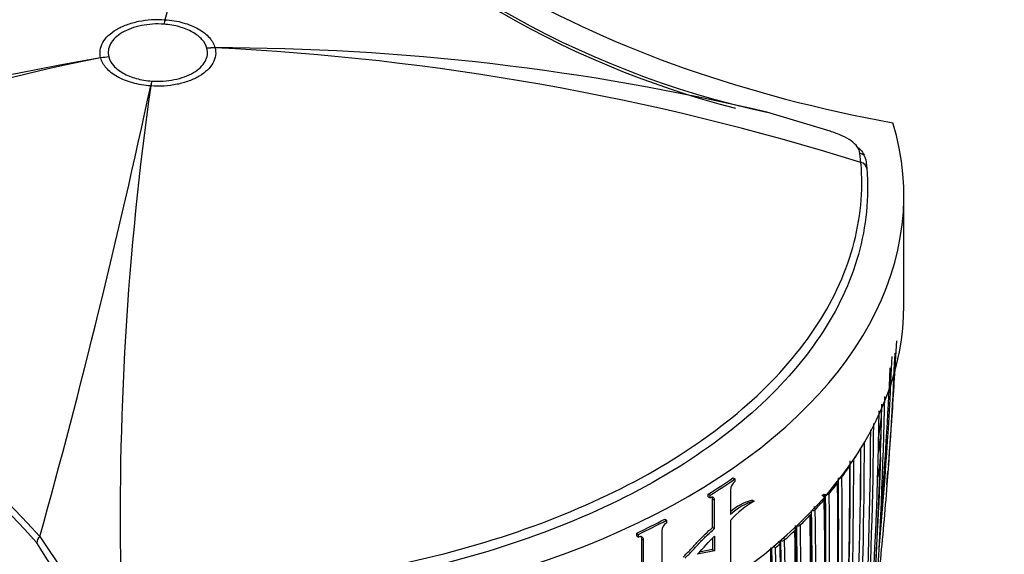
# Model space of a CAD drawing. Units: millimetres. Extents: x 0 to 1107, y 0 to 1472.
# Drawn here: x 915 to 952, y 331 to 351 of the extents above; entities that cross this region are included whole.
import ezdxf
from ezdxf import colors
from ezdxf.entities.mleader import LeaderData, LeaderLine
from ezdxf.math import Vec2, Vec3

# ---------------------------------------------------------------- set-up
doc = ezdxf.new("R2010")
doc.units = ezdxf.units.MM
doc.layers.add('DV6_Défaut', color=7, linetype='Continuous')
doc.layers.add('Défaut', color=7, linetype='Continuous')

# ---------------------------------------------------------------- blocks, each defined once
blk = doc.blocks.new('_DOT')
at = {"color": 0}
blk.add_line((0, 0), (-1, 0), dxfattribs=at)
at = {"color": 0, "const_width": 0.333}
blk.add_lwpolyline([(-0.1665, 0, 1), (0.1665, 0, 1)], format="xyb", close=True, dxfattribs=at)
blk = doc.blocks.new('SE5')
at = {"layer": 'DV6_Défaut', "color": 7, "linetype": 'Continuous'}
for p, q in [((920.225, 351.224), (920.223, 351.224)), ((920.261, 351.392), (920.263, 351.392)), ((922.132, 350.343), (922.132, 350.342)), ((918.163, 350), (918.163, 350)), ((921.83, 350.323), (921.83, 350.323)), ((917.862, 349.966), (917.861, 349.966)), ((919.732, 348.916), (919.73, 348.917)), ((919.769, 349.099), (919.77, 349.099)), ((945.094, 347.225), (942.731, 347.935)), ((946.248, 346.06), (946.21, 346.408)), ((946.426, 346.166), (946.464, 345.831)), ((947.85, 340.731), (947.85, 344.814)), ((947.4, 336.438), (947.593, 339.394)), ((945.978, 334.951), (945.978, 334.951)), ((945.829, 334.724), (945.829, 334.724)), ((941.462, 334.276), (941.539, 334.239)), ((941.539, 334.239), (941.539, 334.14)), ((945.538, 334.309), (945.538, 334.309)), ((947.215, 334.024), (947.25, 334.527)), ((941.382, 333.833), (941.382, 332.912)), ((945.374, 334.088), (945.374, 334.088)), ((940.547, 333.674), (940.621, 333.635)), ((940.547, 333.575), (940.547, 333.674)), ((940.547, 333.575), (940.621, 333.536)), ((940.621, 333.536), (940.621, 333.635)), ((940.711, 333.48), (940.785, 333.442)), ((940.711, 332.431), (940.711, 333.48)), ((940.785, 332.392), (940.785, 333.442)), ((942.183, 333.451), (942.262, 333.416)), ((944.878, 333.475), (944.878, 333.474)), ((944.88, 333.674), (944.924, 333.661)), ((944.924, 333.662), (944.924, 333.661)), ((945.058, 333.689), (945.058, 333.69)), ((944.54, 333.092), (944.54, 333.092)), ((938.923, 332.741), (938.99, 332.698)), ((938.99, 332.698), (938.99, 332.599)), ((941.382, 332.692), (941.382, 330.973)), ((944.346, 332.884), (944.346, 332.883)), ((940.711, 332.431), (940.785, 332.392)), ((943.985, 332.515), (943.985, 332.516)), ((915.594, 332.088), (916.504, 330.738)), ((937.877, 332.215), (937.941, 332.17)), ((937.877, 332.116), (937.877, 332.215)), ((937.877, 332.116), (937.941, 332.071)), ((937.941, 332.071), (937.941, 332.17)), ((938.064, 332.008), (938.128, 331.964)), ((938.064, 330.885), (938.064, 332.008)), ((938.128, 330.841), (938.128, 331.964)), ((938.81, 332.306), (938.81, 331.073)), ((940.711, 332.033), (940.711, 331.6)), ((940.785, 332.107), (940.785, 331.561)), ((943.394, 331.959), (943.394, 331.96)), ((943.777, 332.314), (943.777, 332.313)), ((916.333, 330.503), (915.478, 331.858)), ((940.711, 331.6), (940.212, 331.503)), ((940.711, 331.6), (940.785, 331.561)), ((943.228, 331.812), (943.228, 331.809)), ((943.255, 331.943), (943.255, 331.94)), ((940.785, 331.561), (940.148, 331.437))]:
    blk.add_line(p, q, dxfattribs=at)
for centre, radius, start, end in [((934.666, 347.894), 14.822, 133.8441, 166.3492), ((950.026, 381.598), 34.444, 221.9265, 257.7728), ((950.021, 381.293), 34.264, 221.8946, 255.7017), ((922.124, 260.945), 89.398, 76.67302, 89.99503), ((917.447, 253.894), 96.562, 72.64606, 87.21878), ((971.796, 52.392), 302.423, 100.27313, 104.95647), ((932.831, 274.348), 77.085, 101.19797, 117.47916), ((627.912, 411.718), 298.499, 344.52804, 347.85482), ((1032.572, 332.813), 113.983, 171.87793, 181.33333), ((889.976, 309.089), 34.427, 41.9166, 77.7811), ((890.16, 309.322), 33.895, 41.6731, 77.9895), ((806.788, 346.278), 140.957, 355.99709, 357.0182), ((811.42, 344.382), 136.103, 354.61729, 357.65384), ((811.819, 344.563), 135.82, 355.54922, 357.59429), ((804.146, 345.439), 143.532, 355.7331, 357.40348), ((811.202, 344.398), 136.273, 355.16841, 357.47283), ((798.523, 339.96), 148.634, 355.92855, 358.98326), ((765.454, 340.046), 181.508, 352.51905, 358.97036), ((765.932, 340.802), 181.136, 352.86254, 358.80683), ((842.17, 350.502), 105.772, 352.02483, 352.42251), ((806.788, 346.278), 140.957, 355.75737, 355.99709), ((789.697, 336.591), 156.916, 356.80457, 359.80985), ((790.837, 337.245), 155.892, 356.63436, 359.65646), ((842.973, 350.662), 105.077, 351.54269, 351.84528), ((837.854, 350.226), 110.073, 352.20283, 352.54786), ((758.342, 336.203), 187.903, 347.54781, 359.75019), ((935.868, 341.431), 12.008, 327.3422, 329.7669), ((786.697, 335.491), 159.678, 357.08322, 0.04542), ((786.278, 335.39), 159.971, 359.25733, 0.00123), ((760.472, 334.921), 185.506, 347.62857, 0.00928), ((760.599, 334.805), 185.25, 357.66016, 0.03453), ((798.242, 340.187), 148.838, 355.90378, 358.02522), ((761.773, 334.248), 184.057, 347.66442, 0.14804), ((935.087, 341.943), 12.942, 323.851, 326.0972), ((838.065, 350.012), 109.952, 351.76737, 352.03397), ((775.058, 332.597), 170.489, 352.27371, 0.57527), ((774.837, 332.521), 170.579, 355.90805, 0.59007), ((941.801, 333.811), 0.42, 128.59, 176.9623), ((774.776, 332.089), 170.609, 352.37107, 0.67126), ((934.314, 342.519), 13.907, 320.5865, 322.6817), ((811.819, 344.563), 135.82, 354.29316, 355.54922), ((942.726, 331.481), 2.043, 105.424, 131.2645), ((773.265, 330.83), 171.634, 352.6154, 0.8828), ((773.743, 331.277), 171.332, 352.5287, 0.80674), ((773.514, 331.215), 171.428, 353.82155, 0.81745), ((933.471, 343.224), 15.005, 317.53, 319.4829), ((933.805, 342.861), 14.388, 319.9769, 320.3252), ((773.408, 331.244), 171.489, 0.76526, 0.81179), ((773.408, 331.244), 171.489, 0.08994, 0.7478), ((944.821, 333.67), 0.238, 4.731, 13.1562), ((943.984, 330.424), 3.452, 119.915, 138.9258), ((942.813, 331.431), 2.06, 105.5117, 134.0181), ((772.116, 330.07), 172.314, 355.45667, 0.99635), ((772.413, 330.118), 172.152, 355.4447, 0.98989), ((944.294, 333.073), 0.247, 4.4431, 33.5413), ((771.318, 329.733), 173.056, 355.52454, 1.04315), ((932.657, 343.983), 16.118, 314.6494, 316.4827), ((771.777, 330.106), 172.608, 359.14262, 0.9318), ((939.179, 332.28), 0.371, 120.6752, 175.9979), ((769.147, 329.076), 174.734, 355.65, 1.12075), ((769.426, 329.112), 174.592, 355.64094, 1.11682), ((768.745, 329.112), 175.093, 358.89593, 1.11127), ((943.728, 332.497), 0.257, 4.1291, 12.0092), ((768.499, 328.162), 174.936, 350.60468, 1.24355), ((768.217, 328.772), 175.595, 355.70872, 1.15527), ((943.127, 331.942), 0.268, 3.7962, 15.2064), ((931.814, 344.852), 17.33, 311.9302, 313.6539), ((768.221, 327.919), 175.05, 350.61522, 1.27315), ((768.322, 328.134), 174.975, 353.86375, 1.24657), ((760.199, 327.809), 182.719, 358.68823, 1.20868), ((760.08, 327.786), 182.879, 358.69127, 1.20975), ((941.592, 333.23), 2.065, 309.9545, 312.7147), ((942.683, 331.229), 0.574, 49.3527, 57.3701), ((760.637, 327.808), 182.461, 358.66036, 1.21101), ((931.137, 345.61), 18.346, 310.5222, 311.2265)]:
    blk.add_arc(centre, radius, start, end, dxfattribs=at)
for centre, major_axis, ratio, start_param, end_param in [((919.643, 345.222), (27.5, 0), 0.57735, 1.397964, 3.314425), ((958.011, 366.965), (-35.26, 0), 0.57735, 0.304461, 1.266335), ((920.223, 347.142), (0.355, 4.987), 0.099861, 0.557928, 0.619037), ((920.224, 347.142), (0.365, 4.987), 0.102386, 0.558137, 0.619252), ((921.83, 346.241), (4.828, 1.299), 0.806823, 1.295945, 1.357061), ((921.83, 346.24), (4.835, 1.274), 0.807232, 1.300159, 1.36127), ((918.163, 345.918), (4.835, 1.276), 0.807183, 1.360935, 1.422046), ((918.163, 345.918), (4.829, 1.298), 0.806842, 1.357266, 1.418378), ((919.769, 345.017), (0.364, 4.987), 0.102452, 0.619224, 0.680337), ((919.77, 345.017), (0.355, 4.987), 0.099926, 0.619041, 0.68015), ((920.35, 344.814), (-27.5, 0), 0.57735, 1.397964, 3.314425), ((945.015, 346.942), (-0.093, -0.285), 0.203549, 2.980243, 3.349111), ((946.127, 346.154), (-0.297, -0.044), 0.871345, 3.020978, 4.30074), ((946.164, 345.822), (-0.299, -0.025), 0.815639, 3.073093, 4.359233), ((881.983, 323.07), (35.26, 0), 0.57735, 0.304461, 1.266335), ((920.35, 340.731), (-27.5, 0), 0.57735, 1.397964, 3.141593), ((881.983, 318.988), (35.26, 0), 0.57735, 0.304461, 1.266335), ((945.884, 334.97), (0.1, 0.0006), 0.572538, 5.370894, 5.925642), ((945.884, 334.97), (0.1, 0.0005), 0.570175, 5.374888, 5.926388), ((945.736, 334.744), (-0.1, -0.0014), 0.581343, 2.764017, 3.139425), ((945.736, 334.744), (-0.1, -0.0008), 0.571723, 2.767302, 3.141878), ((920.35, 344.45), (27.5, 0), 0.57735, -0.74596, -0.695529), ((920.35, 344.45), (27.6, 0), 0.57735, -0.74596, -0.695529), ((945.446, 334.33), (0.1, 0.0011), 0.56964, 4.995589, 5.878369), ((945.446, 334.33), (0.1, 0.0008), 0.564732, 5.003737, 5.880121), ((945.282, 334.111), (-0.1, -0.0021), 0.582821, 2.715014, 3.144624), ((945.282, 334.11), (-0.1, -0.0012), 0.568953, 2.720413, 3.141211), ((944.789, 333.499), (-0.1, -0.0028), 0.583544, 2.66747, 3.142949), ((944.789, 333.499), (-0.1, -0.0015), 0.566757, 2.674816, 3.140809), ((944.968, 333.713), (0.1, 0.0009), 0.560025, 4.260978, 5.835367), ((944.968, 333.713), (0.1, 0.0014), 0.567321, 4.257919, 5.832464), ((944.451, 333.117), (0.1, 0.0017), 0.565518, 4.47969, 5.787652), ((944.451, 333.118), (0.1, 0.001), 0.556087, 4.497854, 5.791798), ((920.35, 344.45), (27.5, 0), 0.57735, -0.879769, -0.829339), ((920.35, 344.45), (27.6, 0), 0.57735, -0.879769, -0.829339), ((944.258, 332.91), (-0.0999, -0.0034), 0.583654, 2.621204, 3.141935), ((944.258, 332.909), (-0.1, -0.0018), 0.565074, 2.630246, 3.140766), ((943.691, 332.342), (-0.0999, -0.0038), 0.583276, 2.57605, 3.141414), ((943.691, 332.341), (-0.1, -0.002), 0.563862, 2.586472, 3.140967), ((943.898, 332.543), (0.1, 0.0019), 0.564187, 4.270138, 5.743697), ((943.898, 332.543), (0.1, 0.0009), 0.552941, 4.293789, 5.749126), ((915.752, 331.928), (-0.239, -0.182), 0.746807, 4.80917, 5.765798), ((943.31, 331.989), (0.1, 0.0008), 0.550611, 4.133043, 5.707172), ((943.31, 331.988), (0.1, 0.002), 0.56329, 4.125921, 5.700479)]:
    blk.add_ellipse(centre, major_axis=major_axis, ratio=ratio, start_param=start_param, end_param=end_param, dxfattribs=at)
for points, knots in [([(921.373, 360.468), (917.687, 360.579), (913.995, 360.238), (908.89, 359.108), (907.232, 358.62), (904.17, 357.475), (902.751, 356.816), (900.148, 355.319), (898.987, 354.492), (896.997, 352.732), (896.149, 351.782), (894.824, 349.807), (894.348, 348.792), (893.762, 346.703), (893.655, 345.634), (893.745, 344.569)], [0, 0, 0, 0, 0.25, 0.25, 0.375, 0.375, 0.5, 0.5, 0.625, 0.625, 0.75, 0.75, 0.875, 0.875, 1, 1, 1, 1]), ([(917.861, 349.966), (917.836, 350.062), (917.83, 350.159), (917.857, 350.35), (917.889, 350.444), (917.991, 350.627), (918.06, 350.715), (918.23, 350.878), (918.334, 350.955), (918.565, 351.092), (918.693, 351.153), (918.974, 351.257), (919.124, 351.299), (919.435, 351.362), (919.6, 351.384), (919.929, 351.404), (920.095, 351.404), (920.261, 351.392)], [0, 0, 0, 0, 0.125, 0.125, 0.25, 0.25, 0.375, 0.375, 0.5, 0.5, 0.625, 0.625, 0.75, 0.75, 0.875, 0.875, 1, 1, 1, 1]), ([(920.223, 351.224), (920.081, 351.235), (919.939, 351.235), (919.656, 351.217), (919.515, 351.199), (919.113, 351.117), (918.866, 351.026), (918.569, 350.85), (918.48, 350.783), (918.334, 350.643), (918.275, 350.568), (918.187, 350.41), (918.16, 350.33), (918.137, 350.166), (918.142, 350.083), (918.163, 350)], [0, 0, 0, 0, 0.125, 0.125, 0.25, 0.25, 0.5, 0.5, 0.625, 0.625, 0.75, 0.75, 0.875, 0.875, 1, 1, 1, 1]), ([(921.83, 350.323), (921.799, 350.439), (921.737, 350.548), (921.599, 350.702), (921.545, 350.751), (921.427, 350.844), (921.361, 350.887), (921.148, 351.007), (920.98, 351.075), (920.621, 351.176), (920.426, 351.21), (920.225, 351.224)], [0, 0, 0, 0, 0.25, 0.25, 0.375, 0.375, 0.5, 0.5, 0.75, 0.75, 1, 1, 1, 1]), ([(920.263, 351.392), (920.497, 351.375), (920.726, 351.336), (921.145, 351.22), (921.341, 351.141), (921.59, 351.001), (921.666, 350.95), (921.804, 350.843), (921.867, 350.784), (922.026, 350.604), (922.097, 350.477), (922.132, 350.343)], [0, 0, 0, 0, 0.25, 0.25, 0.5, 0.5, 0.625, 0.625, 0.75, 0.75, 1, 1, 1, 1]), ([(922.132, 350.342), (922.157, 350.246), (922.163, 350.149), (922.136, 349.958), (922.104, 349.864), (922.002, 349.681), (921.933, 349.593), (921.763, 349.43), (921.66, 349.353), (921.428, 349.216), (921.301, 349.155), (921.019, 349.051), (920.869, 349.009), (920.558, 348.946), (920.393, 348.925), (920.064, 348.904), (919.899, 348.905), (919.732, 348.916)], [0, 0, 0, 0, 0.125, 0.125, 0.25, 0.25, 0.375, 0.375, 0.5, 0.5, 0.625, 0.625, 0.75, 0.75, 0.875, 0.875, 1, 1, 1, 1]), ([(918.163, 350), (918.194, 349.885), (918.256, 349.776), (918.394, 349.622), (918.448, 349.572), (918.567, 349.479), (918.632, 349.436), (918.845, 349.316), (919.013, 349.248), (919.372, 349.148), (919.568, 349.114), (919.769, 349.099)], [0, 0, 0, 0, 0.25, 0.25, 0.375, 0.375, 0.5, 0.5, 0.75, 0.75, 1, 1, 1, 1]), ([(919.77, 349.099), (919.912, 349.089), (920.054, 349.088), (920.337, 349.106), (920.478, 349.125), (920.88, 349.206), (921.127, 349.297), (921.424, 349.473), (921.513, 349.54), (921.659, 349.68), (921.719, 349.756), (921.806, 349.913), (921.834, 349.993), (921.857, 350.157), (921.852, 350.241), (921.83, 350.323)], [0, 0, 0, 0, 0.125, 0.125, 0.25, 0.25, 0.5, 0.5, 0.625, 0.625, 0.75, 0.75, 0.875, 0.875, 1, 1, 1, 1]), ([(919.73, 348.917), (919.496, 348.933), (919.267, 348.972), (918.848, 349.088), (918.652, 349.167), (918.403, 349.307), (918.327, 349.357), (918.189, 349.465), (918.127, 349.523), (917.967, 349.704), (917.896, 349.831), (917.862, 349.966)], [0, 0, 0, 0, 0.25, 0.25, 0.5, 0.5, 0.625, 0.625, 0.75, 0.75, 1, 1, 1, 1]), ([(946.21, 346.408), (946.198, 346.491), (946.164, 346.57), (946.053, 346.723), (945.975, 346.796), (945.782, 346.933), (945.664, 346.998), (945.401, 347.117), (945.252, 347.173), (945.094, 347.225)], [0, 0, 0, 0, 0.25, 0.25, 0.5, 0.5, 0.75, 0.75, 1, 1, 1, 1]), ([(946.133, 346.621), (946.201, 346.565), (946.259, 346.506), (946.328, 346.413), (946.349, 346.381), (946.366, 346.348)], [0, 0, 0, 0, 0.65431, 0.65431, 1, 1, 1, 1]), ([(918.62, 330.16), (922.306, 330.051), (925.998, 330.39), (931.103, 331.521), (932.762, 332.009), (935.823, 333.155), (937.242, 333.813), (939.846, 335.31), (941.006, 336.137), (942.996, 337.897), (943.844, 338.847), (945.17, 340.821), (945.646, 341.837), (946.232, 343.927), (946.338, 344.996), (946.248, 346.06)], [0, 0, 0, 0, 0.25, 0.25, 0.375, 0.375, 0.5, 0.5, 0.625, 0.625, 0.75, 0.75, 0.875, 0.875, 1, 1, 1, 1]), ([(946.464, 345.831), (946.554, 344.758), (946.447, 343.68), (945.856, 341.574), (945.376, 340.549), (944.04, 338.559), (943.185, 337.601), (941.178, 335.827), (940.009, 334.993), (937.384, 333.484), (935.953, 332.82), (932.867, 331.665), (931.194, 331.173), (926.048, 330.032), (922.325, 329.69), (918.609, 329.801)], [0, 0, 0, 0, 0.125, 0.125, 0.25, 0.25, 0.375, 0.375, 0.5, 0.5, 0.625, 0.625, 0.75, 0.75, 1, 1, 1, 1]), ([(940.785, 333.442), (940.785, 333.494), (940.767, 333.533), (940.707, 333.568), (940.664, 333.563), (940.621, 333.536)], [0, 0, 0, 0, 0.5, 0.5, 1, 1, 1, 1]), ([(944.887, 333.502), (944.888, 333.505), (944.89, 333.522), (944.878, 333.555), (944.853, 333.589), (944.822, 333.612), (944.801, 333.618), (944.79, 333.621)], [0, 0, 0, 0, 0.051663, 0.319791, 0.576041, 0.810836, 1, 1, 1, 1]), ([(939.609, 331.324), (939.703, 331.417), (939.797, 331.512), (939.98, 331.705), (940.069, 331.806), (940.249, 332.002), (940.341, 332.095), (940.526, 332.269), (940.619, 332.351), (940.711, 332.431)], [0, 0, 0, 0, 0.25, 0.25, 0.5, 0.5, 0.75, 0.75, 1, 1, 1, 1]), ([(939.679, 331.283), (939.774, 331.376), (939.867, 331.471), (940.051, 331.665), (940.141, 331.765), (940.322, 331.962), (940.414, 332.055), (940.599, 332.23), (940.692, 332.312), (940.785, 332.392)], [0, 0, 0, 0, 0.25, 0.25, 0.5, 0.5, 0.75, 0.75, 1, 1, 1, 1]), ([(938.128, 331.964), (938.128, 332.016), (938.107, 332.057), (938.038, 332.096), (937.99, 332.095), (937.941, 332.071)], [0, 0, 0, 0, 0.5, 0.5, 1, 1, 1, 1])]:
    blk.add_open_spline(points, degree=3, knots=knots, dxfattribs=at)
for points in [[(940.711, 333.48), (940.711, 333.512), (940.705, 333.54), (940.692, 333.56)], [(938.064, 332.008), (938.064, 332.04), (938.056, 332.068), (938.041, 332.09)], [(940.148, 331.437), (940.366, 331.655), (940.567, 331.915), (940.785, 332.107)], [(943.228, 331.812), (943.226, 331.851), (943.194, 331.879), (943.154, 331.894)]]:
    blk.add_open_spline(points, degree=3, dxfattribs=at)

msp = doc.modelspace()

# ---------------------------------------------------------------- block references
at = {"layer": 'Défaut'}
msp.add_blockref('SE5', (0, 0), dxfattribs=at)

# ---------------------------------------------------------------- leaders
at = {"layer": 'Défaut', "color": 7, "linetype": 'Continuous'}
ml = msp.add_multileader_mtext('Standard', dxfattribs=at)
ml.set_content('{\\pxsm0.9;\\fSolid Edge ISO|b1||i0||c0|p34;\\W1.;13/03/2018\\P}', color=256)
ml.set_leader_properties()
ml.set_arrow_properties(name='DOT')
ml.build(insert=Vec2(0, 0))
ml.multileader.update_dxf_attribs({"leader_type": 0, "dogleg_length": 0, "arrow_head_size": 12})
ctx = ml.context
ctx.base_point, ctx.char_height, ctx.arrow_head_size, ctx.landing_gap_size = Vec3(1004.63, 1465.299), 12, 12, 4.2
notes = []
notes.append((ctx, [(0, (0, 0, 0), (0, 0), (1, 0), 1, [])]))
ctx.mtext.insert = Vec3(1006.63, 1471.419)
for ctx, leaders in notes:
    for number, flags, end, landing, length, lines in leaders:
        leader = LeaderData()
        leader.index, (leader.has_last_leader_line, leader.has_dogleg_vector, leader.attachment_direction) = number, flags
        leader.last_leader_point, leader.dogleg_vector, leader.dogleg_length = Vec3(end), Vec3(landing), length
        for number, points, colour, breaks in lines:
            line = LeaderLine()
            line.index, line.vertices, line.color, line.breaks = number, Vec3.list(points), colors.encode_raw_color(colour), breaks
            leader.lines.append(line)
        ctx.leaders.append(leader)

doc.saveas('drawing.dxf')
